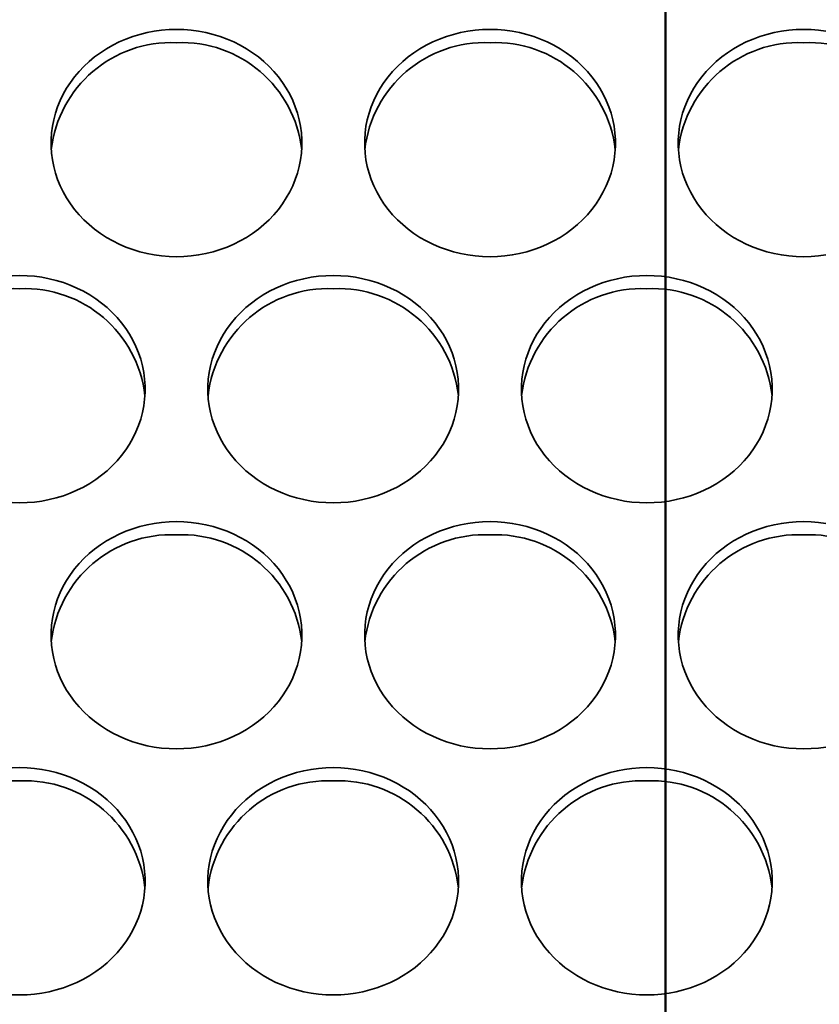
# Model space of a CAD drawing. Units: inches. Extents: x 0.6 to 33.6, y 0.3 to 43.8.
# Drawn here: x 23.6 to 25.2, y 14.6 to 16.6 of the extents above; entities that cross this region are included whole.
import ezdxf

# ---------------------------------------------------------------- set-up
doc = ezdxf.new("R2010")
doc.units = ezdxf.units.IN
doc.header["$LTSCALE"] = 4
doc.header["$MEASUREMENT"] = 0

msp = doc.modelspace()

# ---------------------------------------------------------------- linework, layer by layer
at = {"color": 7, "linetype": 'Continuous', "lineweight": 50}
msp.add_line((24.9215174, 19.9603556), (24.9215174, 6.5960399), dxfattribs=at)
at = {"color": 7, "linetype": 'Continuous', "lineweight": 35, "flags": 128}
for points in [[(23.9465174, 16.5580692), (23.9317073, 16.5576711), (23.9169491, 16.5564787), (23.9022948, 16.5544961), (23.8877959, 16.5517302), (23.8735032, 16.5481905), (23.859467, 16.5438899), (23.8457366, 16.538843), (23.8323601, 16.5330679), (23.8193846, 16.5265847), (23.8068557, 16.5194163), (23.7948174, 16.5115878), (23.7833119, 16.5031267), (23.7723797, 16.4940628), (23.7620591, 16.4844278), (23.7523865, 16.4742556), (23.7433957, 16.4635819), (23.7351184, 16.4524443), (23.7275836, 16.4408818), (23.7208179, 16.4289351), (23.714845, 16.416646), (23.7096858, 16.4040579), (23.7053585, 16.3912149), (23.7018783, 16.3781621), (23.6992574, 16.3649454), (23.6975049, 16.3516112), (23.6966272, 16.3382063), (23.6966272, 16.324778), (23.6975049, 16.3113731), (23.6992574, 16.2980389), (23.7018783, 16.2848222), (23.7053585, 16.2717695), (23.7096858, 16.2589263), (23.714845, 16.2463383), (23.7208179, 16.2340493), (23.7275836, 16.2221025), (23.7351184, 16.2105401), (23.7433957, 16.1994023), (23.7523865, 16.1887289), (23.7620591, 16.1785565), (23.7723797, 16.1689215), (23.7833119, 16.1598576), (23.7948174, 16.1513965), (23.8068557, 16.1435678), (23.8193846, 16.1363994), (23.8323601, 16.1299163), (23.8457366, 16.1241412), (23.859467, 16.1190944), (23.8735032, 16.1147936), (23.8877959, 16.111254), (23.9022948, 16.1084882), (23.9169491, 16.1065056), (23.9317073, 16.1053132), (23.9465174, 16.1049152), (23.9613276, 16.1053132), (23.9760857, 16.1065056), (23.99074, 16.1084882), (24.0052389, 16.111254), (24.0195316, 16.1147936), (24.0335678, 16.1190944), (24.0472982, 16.1241412), (24.0606747, 16.1299163), (24.0736502, 16.1363994), (24.0861791, 16.1435678), (24.0982175, 16.1513965), (24.109723, 16.1598576), (24.1206552, 16.1689215), (24.1309757, 16.1785565), (24.1406484, 16.1887289), (24.1496391, 16.1994023), (24.1579164, 16.2105401), (24.1654511, 16.2221025), (24.1722168, 16.2340493), (24.1781898, 16.2463383), (24.183349, 16.2589263), (24.1876763, 16.2717695), (24.1911565, 16.2848222), (24.1937775, 16.2980389), (24.1955299, 16.3113731), (24.1964076, 16.324778), (24.1964076, 16.3382063), (24.1955299, 16.3516112), (24.1937775, 16.3649454), (24.1911565, 16.3781621), (24.1876763, 16.3912149), (24.183349, 16.4040579), (24.1781898, 16.416646), (24.1722168, 16.4289351), (24.1654511, 16.4408818), (24.1579164, 16.4524443), (24.1496391, 16.4635819), (24.1406484, 16.4742556), (24.1309757, 16.4844278), (24.1206552, 16.4940628), (24.109723, 16.5031267), (24.0982175, 16.5115878), (24.0861791, 16.5194163), (24.0736502, 16.5265847), (24.0606747, 16.5330679), (24.0472982, 16.538843), (24.0335678, 16.5438899), (24.0195316, 16.5481905), (24.0052389, 16.5517302), (23.99074, 16.5544961), (23.9760857, 16.5564787), (23.9613276, 16.5576711), (23.9465174, 16.5580692)], [(24.5715174, 16.5580692), (24.5567072, 16.5576711), (24.5419491, 16.5564787), (24.5272948, 16.5544961), (24.5127959, 16.5517302), (24.4985032, 16.5481905), (24.484467, 16.5438899), (24.4707366, 16.538843), (24.4573601, 16.5330679), (24.4443846, 16.5265847), (24.4318557, 16.5194163), (24.4198174, 16.5115878), (24.4083119, 16.5031267), (24.3973797, 16.4940628), (24.3870591, 16.4844278), (24.3773864, 16.4742556), (24.3683957, 16.4635819), (24.3601184, 16.4524443), (24.3525837, 16.4408818), (24.3458179, 16.4289351), (24.339845, 16.416646), (24.3346858, 16.4040579), (24.3303585, 16.3912149), (24.3268783, 16.3781621), (24.3242573, 16.3649454), (24.322505, 16.3516112), (24.3216272, 16.3382063), (24.3216272, 16.324778), (24.322505, 16.3113731), (24.3242573, 16.2980389), (24.3268783, 16.2848222), (24.3303585, 16.2717695), (24.3346858, 16.2589263), (24.339845, 16.2463383), (24.3458179, 16.2340493), (24.3525837, 16.2221025), (24.3601184, 16.2105401), (24.3683957, 16.1994023), (24.3773864, 16.1887289), (24.3870591, 16.1785565), (24.3973797, 16.1689215), (24.4083119, 16.1598576), (24.4198174, 16.1513965), (24.4318557, 16.1435678), (24.4443846, 16.1363994), (24.4573601, 16.1299163), (24.4707366, 16.1241412), (24.484467, 16.1190944), (24.4985032, 16.1147936), (24.5127959, 16.111254), (24.5272948, 16.1084882), (24.5419491, 16.1065056), (24.5567072, 16.1053132), (24.5715174, 16.1049152), (24.5863276, 16.1053132), (24.6010857, 16.1065056), (24.61574, 16.1084882), (24.6302389, 16.111254), (24.6445316, 16.1147936), (24.6585678, 16.1190944), (24.6722983, 16.1241412), (24.6856747, 16.1299163), (24.6986502, 16.1363994), (24.7111791, 16.1435678), (24.7232174, 16.1513965), (24.7347229, 16.1598576), (24.7456552, 16.1689215), (24.7559757, 16.1785565), (24.7656484, 16.1887289), (24.7746391, 16.1994023), (24.7829164, 16.2105401), (24.7904511, 16.2221025), (24.7972169, 16.2340493), (24.8031898, 16.2463383), (24.808349, 16.2589263), (24.8126763, 16.2717695), (24.8161565, 16.2848222), (24.8187775, 16.2980389), (24.8205299, 16.3113731), (24.8214076, 16.324778), (24.8214076, 16.3382063), (24.8205299, 16.3516112), (24.8187775, 16.3649454), (24.8161565, 16.3781621), (24.8126763, 16.3912149), (24.808349, 16.4040579), (24.8031898, 16.416646), (24.7972169, 16.4289351), (24.7904511, 16.4408818), (24.7829164, 16.4524443), (24.7746391, 16.4635819), (24.7656484, 16.4742556), (24.7559757, 16.4844278), (24.7456552, 16.4940628), (24.7347229, 16.5031267), (24.7232174, 16.5115878), (24.7111791, 16.5194163), (24.6986502, 16.5265847), (24.6856747, 16.5330679), (24.6722983, 16.538843), (24.6585678, 16.5438899), (24.6445316, 16.5481905), (24.6302389, 16.5517302), (24.61574, 16.5544961), (24.6010857, 16.5564787), (24.5863276, 16.5576711), (24.5715174, 16.5580692)], [(25.1965174, 16.5580692), (25.1817072, 16.5576711), (25.1669491, 16.5564787), (25.1522948, 16.5544961), (25.1377959, 16.5517302), (25.1235032, 16.5481905), (25.109467, 16.5438899), (25.0957365, 16.538843), (25.0823601, 16.5330679), (25.0693846, 16.5265847), (25.0568557, 16.5194163), (25.0448174, 16.5115878), (25.0333119, 16.5031267), (25.0223796, 16.4940628), (25.0120591, 16.4844278), (25.0023864, 16.4742556), (24.9933957, 16.4635819), (24.9851184, 16.4524443), (24.9775837, 16.4408818), (24.9708179, 16.4289351), (24.964845, 16.416646), (24.9596858, 16.4040579), (24.9553585, 16.3912149), (24.9518783, 16.3781621), (24.9492574, 16.3649454), (24.9475049, 16.3516112), (24.9466272, 16.3382063), (24.9466272, 16.324778), (24.9475049, 16.3113731), (24.9492574, 16.2980389), (24.9518783, 16.2848222), (24.9553585, 16.2717695), (24.9596858, 16.2589263), (24.964845, 16.2463383), (24.9708179, 16.2340493), (24.9775837, 16.2221025), (24.9851184, 16.2105401), (24.9933957, 16.1994023), (25.0023864, 16.1887289), (25.0120591, 16.1785565), (25.0223796, 16.1689215), (25.0333119, 16.1598576), (25.0448174, 16.1513965), (25.0568557, 16.1435678), (25.0693846, 16.1363994), (25.0823601, 16.1299163), (25.0957365, 16.1241412), (25.109467, 16.1190944), (25.1235032, 16.1147936), (25.1377959, 16.111254), (25.1522948, 16.1084882), (25.1669491, 16.1065056), (25.1817072, 16.1053132), (25.1965174, 16.1049152), (25.2113276, 16.1053132), (25.2260857, 16.1065056), (25.24074, 16.1084882)], [(25.24074, 16.5544961), (25.2260857, 16.5564787), (25.2113276, 16.5576711), (25.1965174, 16.5580692)], [(23.6340175, 16.0675156), (23.6192072, 16.0671176)], [(23.6192072, 15.6147597), (23.6340175, 15.6143616), (23.6488276, 15.6147597), (23.6635857, 15.615952), (23.6782399, 15.6179347), (23.6927389, 15.6207008), (23.7070316, 15.6242404), (23.7210678, 15.6285409), (23.7347982, 15.6335879), (23.7481747, 15.639363), (23.7611502, 15.6458462), (23.7736791, 15.6530146), (23.7857175, 15.660843), (23.797223, 15.6693041), (23.8081551, 15.678368), (23.8184757, 15.688003), (23.8281484, 15.6981754), (23.8371392, 15.708849), (23.8454164, 15.7199865), (23.8529512, 15.731549), (23.8597168, 15.7434957), (23.8656898, 15.7557848), (23.870849, 15.768373), (23.8751763, 15.7812159), (23.8786566, 15.7942688), (23.8812775, 15.8074854), (23.8830299, 15.8208195), (23.8839076, 15.8342244), (23.8839076, 15.8476528), (23.8830299, 15.8610577), (23.8812775, 15.8743919), (23.8786566, 15.8876087), (23.8751763, 15.9006613), (23.870849, 15.9135045), (23.8656898, 15.9260924), (23.8597168, 15.9383815), (23.8529512, 15.9503282), (23.8454164, 15.9618907), (23.8371392, 15.9730285), (23.8281484, 15.9837021), (23.8184757, 15.9938742), (23.8081551, 16.0035092), (23.797223, 16.0125731), (23.7857175, 16.0210342), (23.7736791, 16.0288629), (23.7611502, 16.0360313), (23.7481747, 16.0425145), (23.7347982, 16.0482896), (23.7210678, 16.0533363), (23.7070316, 16.0576371), (23.6927389, 16.0611767), (23.6782399, 16.0639425), (23.6635857, 16.0659252), (23.6488276, 16.0671176), (23.6340175, 16.0675156)], [(24.2590174, 16.0675156), (24.2442073, 16.0671176), (24.2294491, 16.0659252), (24.2147949, 16.0639425), (24.2002959, 16.0611767), (24.1860032, 16.0576371), (24.171967, 16.0533363), (24.1582365, 16.0482896), (24.1448601, 16.0425145), (24.1318846, 16.0360313), (24.1193557, 16.0288629), (24.1073174, 16.0210342), (24.0958119, 16.0125731), (24.0848797, 16.0035092), (24.0745591, 15.9938742), (24.0648865, 15.9837021), (24.0558957, 15.9730285), (24.0476184, 15.9618907), (24.0400837, 15.9503282), (24.0333179, 15.9383815), (24.027345, 15.9260924), (24.0221858, 15.9135045), (24.0178585, 15.9006613), (24.0143783, 15.8876087), (24.0117574, 15.8743919), (24.0100049, 15.8610577), (24.0091272, 15.8476528), (24.0091272, 15.8342244), (24.0100049, 15.8208195), (24.0117574, 15.8074854), (24.0143783, 15.7942688), (24.0178585, 15.7812159), (24.0221858, 15.768373), (24.027345, 15.7557848), (24.0333179, 15.7434957), (24.0400837, 15.731549), (24.0476184, 15.7199865), (24.0558957, 15.708849), (24.0648865, 15.6981754), (24.0745591, 15.688003), (24.0848797, 15.678368), (24.0958119, 15.6693041), (24.1073174, 15.660843), (24.1193557, 15.6530146), (24.1318846, 15.6458462), (24.1448601, 15.639363), (24.1582365, 15.6335879), (24.171967, 15.6285409), (24.1860032, 15.6242404), (24.2002959, 15.6207008), (24.2147949, 15.6179347), (24.2294491, 15.615952), (24.2442073, 15.6147597), (24.2590174, 15.6143616), (24.2738276, 15.6147597), (24.2885857, 15.615952), (24.30324, 15.6179347), (24.3177389, 15.6207008), (24.3320316, 15.6242404), (24.3460678, 15.6285409), (24.3597983, 15.6335879), (24.3731747, 15.639363), (24.3861502, 15.6458462), (24.3986791, 15.6530146), (24.4107174, 15.660843), (24.4222229, 15.6693041), (24.4331552, 15.678368), (24.4434757, 15.688003), (24.4531484, 15.6981754), (24.4621391, 15.708849), (24.4704164, 15.7199865), (24.4779511, 15.731549), (24.4847169, 15.7434957), (24.4906898, 15.7557848), (24.495849, 15.768373), (24.5001763, 15.7812159), (24.5036565, 15.7942688), (24.5062774, 15.8074854), (24.5080299, 15.8208195), (24.5089076, 15.8342244), (24.5089076, 15.8476528), (24.5080299, 15.8610577), (24.5062774, 15.8743919), (24.5036565, 15.8876087), (24.5001763, 15.9006613), (24.495849, 15.9135045), (24.4906898, 15.9260924), (24.4847169, 15.9383815), (24.4779511, 15.9503282), (24.4704164, 15.9618907), (24.4621391, 15.9730285), (24.4531484, 15.9837021), (24.4434757, 15.9938742), (24.4331552, 16.0035092), (24.4222229, 16.0125731), (24.4107174, 16.0210342), (24.3986791, 16.0288629), (24.3861502, 16.0360313), (24.3731747, 16.0425145), (24.3597983, 16.0482896), (24.3460678, 16.0533363), (24.3320316, 16.0576371), (24.3177389, 16.0611767), (24.30324, 16.0639425), (24.2885857, 16.0659252), (24.2738276, 16.0671176), (24.2590174, 16.0675156)], [(24.8840174, 16.0675156), (24.8692072, 16.0671176), (24.8544491, 16.0659252), (24.8397948, 16.0639425), (24.8252959, 16.0611767), (24.8110032, 16.0576371), (24.796967, 16.0533363), (24.7832365, 16.0482896), (24.7698601, 16.0425145), (24.7568846, 16.0360313), (24.7443557, 16.0288629), (24.7323174, 16.0210342), (24.7208119, 16.0125731), (24.7098796, 16.0035092), (24.6995591, 15.9938742), (24.6898864, 15.9837021), (24.6808957, 15.9730285), (24.6726184, 15.9618907), (24.6650837, 15.9503282), (24.6583179, 15.9383815), (24.652345, 15.9260924), (24.6471858, 15.9135045), (24.6428585, 15.9006613), (24.6393783, 15.8876087), (24.6367574, 15.8743919), (24.6350049, 15.8610577), (24.6341272, 15.8476528), (24.6341272, 15.8342244), (24.6350049, 15.8208195), (24.6367574, 15.8074854), (24.6393783, 15.7942688), (24.6428585, 15.7812159), (24.6471858, 15.768373), (24.652345, 15.7557848), (24.6583179, 15.7434957), (24.6650837, 15.731549), (24.6726184, 15.7199865), (24.6808957, 15.708849), (24.6898864, 15.6981754), (24.6995591, 15.688003), (24.7098796, 15.678368), (24.7208119, 15.6693041), (24.7323174, 15.660843), (24.7443557, 15.6530146), (24.7568846, 15.6458462), (24.7698601, 15.639363), (24.7832365, 15.6335879), (24.796967, 15.6285409), (24.8110032, 15.6242404), (24.8252959, 15.6207008), (24.8397948, 15.6179347), (24.8544491, 15.615952), (24.8692072, 15.6147597), (24.8840174, 15.6143616), (24.8988276, 15.6147597), (24.9135857, 15.615952), (24.92824, 15.6179347), (24.9427389, 15.6207008), (24.9570316, 15.6242404), (24.9710678, 15.6285409), (24.9847983, 15.6335879), (24.9981747, 15.639363), (25.0111502, 15.6458462), (25.0236791, 15.6530146), (25.0357174, 15.660843), (25.0472229, 15.6693041), (25.0581552, 15.678368), (25.0684757, 15.688003), (25.0781484, 15.6981754), (25.0871391, 15.708849), (25.0954164, 15.7199865), (25.1029511, 15.731549), (25.1097169, 15.7434957), (25.1156898, 15.7557848), (25.120849, 15.768373), (25.1251763, 15.7812159), (25.1286565, 15.7942688), (25.1312774, 15.8074854), (25.1330299, 15.8208195), (25.1339076, 15.8342244), (25.1339076, 15.8476528), (25.1330299, 15.8610577), (25.1312774, 15.8743919), (25.1286565, 15.8876087), (25.1251763, 15.9006613), (25.120849, 15.9135045), (25.1156898, 15.9260924), (25.1097169, 15.9383815), (25.1029511, 15.9503282), (25.0954164, 15.9618907), (25.0871391, 15.9730285), (25.0781484, 15.9837021), (25.0684757, 15.9938742), (25.0581552, 16.0035092), (25.0472229, 16.0125731), (25.0357174, 16.0210342), (25.0236791, 16.0288629), (25.0111502, 16.0360313), (24.9981747, 16.0425145), (24.9847983, 16.0482896), (24.9710678, 16.0533363), (24.9570316, 16.0576371), (24.9427389, 16.0611767), (24.92824, 16.0639425), (24.9135857, 16.0659252), (24.8988276, 16.0671176), (24.8840174, 16.0675156)], [(23.9465174, 15.576962), (23.9317073, 15.5765643), (23.9169491, 15.5753719), (23.9022948, 15.5733893), (23.8877959, 15.5706232), (23.8735032, 15.5670836), (23.859467, 15.5627828), (23.8457366, 15.557736), (23.8323601, 15.5519609), (23.8193846, 15.5454778), (23.8068557, 15.5383094), (23.7948174, 15.530481), (23.7833119, 15.5220199), (23.7723797, 15.5129557), (23.7620591, 15.5033207), (23.7523865, 15.4931486), (23.7433957, 15.4824749), (23.7351184, 15.4713372), (23.7275836, 15.4597747), (23.7208179, 15.4478279), (23.714845, 15.4355392), (23.7096858, 15.4229509), (23.7053585, 15.410108), (23.7018783, 15.3970552), (23.6992574, 15.3838386), (23.6975049, 15.3705044), (23.6966272, 15.3570995), (23.6966272, 15.3436709), (23.6975049, 15.330266), (23.6992574, 15.3169318), (23.7018783, 15.3037152), (23.7053585, 15.2906623), (23.7096858, 15.2778195), (23.714845, 15.2652312), (23.7208179, 15.2529424), (23.7275836, 15.2409957), (23.7351184, 15.2294332), (23.7433957, 15.2182955), (23.7523865, 15.2076218), (23.7620591, 15.1974497), (23.7723797, 15.1878147), (23.7833119, 15.1787505), (23.7948174, 15.1702894), (23.8068557, 15.162461), (23.8193846, 15.1552926), (23.8323601, 15.1488094), (23.8457366, 15.1430344), (23.859467, 15.1379876), (23.8735032, 15.1336868), (23.8877959, 15.1301472), (23.9022948, 15.1273811), (23.9169491, 15.1253985), (23.9317073, 15.1242061), (23.9465174, 15.1238083), (23.9613276, 15.1242061), (23.9760857, 15.1253985), (23.99074, 15.1273811), (24.0052389, 15.1301472), (24.0195316, 15.1336868), (24.0335678, 15.1379876), (24.0472982, 15.1430344), (24.0606747, 15.1488094), (24.0736502, 15.1552926), (24.0861791, 15.162461), (24.0982175, 15.1702894), (24.109723, 15.1787505), (24.1206552, 15.1878147), (24.1309757, 15.1974497), (24.1406484, 15.2076218), (24.1496391, 15.2182955), (24.1579164, 15.2294332), (24.1654511, 15.2409957), (24.1722168, 15.2529424), (24.1781898, 15.2652312), (24.183349, 15.2778195), (24.1876763, 15.2906623), (24.1911565, 15.3037152), (24.1937775, 15.3169318), (24.1955299, 15.330266), (24.1964076, 15.3436709), (24.1964076, 15.3570995), (24.1955299, 15.3705044), (24.1937775, 15.3838386), (24.1911565, 15.3970552), (24.1876763, 15.410108), (24.183349, 15.4229509), (24.1781898, 15.4355392), (24.1722168, 15.4478279), (24.1654511, 15.4597747), (24.1579164, 15.4713372), (24.1496391, 15.4824749), (24.1406484, 15.4931486), (24.1309757, 15.5033207), (24.1206552, 15.5129557), (24.109723, 15.5220199), (24.0982175, 15.530481), (24.0861791, 15.5383094), (24.0736502, 15.5454778), (24.0606747, 15.5519609), (24.0472982, 15.557736), (24.0335678, 15.5627828), (24.0195316, 15.5670836), (24.0052389, 15.5706232), (23.99074, 15.5733893), (23.9760857, 15.5753719), (23.9613276, 15.5765643), (23.9465174, 15.576962)], [(24.5715174, 15.576962), (24.5567072, 15.5765643), (24.5419491, 15.5753719), (24.5272948, 15.5733893), (24.5127959, 15.5706232), (24.4985032, 15.5670836), (24.484467, 15.5627828), (24.4707366, 15.557736), (24.4573601, 15.5519609), (24.4443846, 15.5454778), (24.4318557, 15.5383094), (24.4198174, 15.530481), (24.4083119, 15.5220199), (24.3973797, 15.5129557), (24.3870591, 15.5033207), (24.3773864, 15.4931486), (24.3683957, 15.4824749), (24.3601184, 15.4713372), (24.3525837, 15.4597747), (24.3458179, 15.4478279), (24.339845, 15.4355392), (24.3346858, 15.4229509), (24.3303585, 15.410108), (24.3268783, 15.3970552), (24.3242573, 15.3838386), (24.322505, 15.3705044), (24.3216272, 15.3570995), (24.3216272, 15.3436709), (24.322505, 15.330266), (24.3242573, 15.3169318), (24.3268783, 15.3037152), (24.3303585, 15.2906623), (24.3346858, 15.2778195), (24.339845, 15.2652312), (24.3458179, 15.2529424), (24.3525837, 15.2409957), (24.3601184, 15.2294332), (24.3683957, 15.2182955), (24.3773864, 15.2076218), (24.3870591, 15.1974497), (24.3973797, 15.1878147), (24.4083119, 15.1787505), (24.4198174, 15.1702894), (24.4318557, 15.162461), (24.4443846, 15.1552926), (24.4573601, 15.1488094), (24.4707366, 15.1430344), (24.484467, 15.1379876), (24.4985032, 15.1336868), (24.5127959, 15.1301472), (24.5272948, 15.1273811), (24.5419491, 15.1253985), (24.5567072, 15.1242061), (24.5715174, 15.1238083), (24.5863276, 15.1242061), (24.6010857, 15.1253985), (24.61574, 15.1273811), (24.6302389, 15.1301472), (24.6445316, 15.1336868), (24.6585678, 15.1379876), (24.6722983, 15.1430344), (24.6856747, 15.1488094), (24.6986502, 15.1552926), (24.7111791, 15.162461), (24.7232174, 15.1702894), (24.7347229, 15.1787505), (24.7456552, 15.1878147), (24.7559757, 15.1974497), (24.7656484, 15.2076218), (24.7746391, 15.2182955), (24.7829164, 15.2294332), (24.7904511, 15.2409957), (24.7972169, 15.2529424), (24.8031898, 15.2652312), (24.808349, 15.2778195), (24.8126763, 15.2906623), (24.8161565, 15.3037152), (24.8187775, 15.3169318), (24.8205299, 15.330266), (24.8214076, 15.3436709), (24.8214076, 15.3570995), (24.8205299, 15.3705044), (24.8187775, 15.3838386), (24.8161565, 15.3970552), (24.8126763, 15.410108), (24.808349, 15.4229509), (24.8031898, 15.4355392), (24.7972169, 15.4478279), (24.7904511, 15.4597747), (24.7829164, 15.4713372), (24.7746391, 15.4824749), (24.7656484, 15.4931486), (24.7559757, 15.5033207), (24.7456552, 15.5129557), (24.7347229, 15.5220199), (24.7232174, 15.530481), (24.7111791, 15.5383094), (24.6986502, 15.5454778), (24.6856747, 15.5519609), (24.6722983, 15.557736), (24.6585678, 15.5627828), (24.6445316, 15.5670836), (24.6302389, 15.5706232), (24.61574, 15.5733893), (24.6010857, 15.5753719), (24.5863276, 15.5765643), (24.5715174, 15.576962)], [(25.1965174, 15.576962), (25.1817072, 15.5765643), (25.1669491, 15.5753719), (25.1522948, 15.5733893), (25.1377959, 15.5706232), (25.1235032, 15.5670836), (25.109467, 15.5627828), (25.0957365, 15.557736), (25.0823601, 15.5519609), (25.0693846, 15.5454778), (25.0568557, 15.5383094), (25.0448174, 15.530481), (25.0333119, 15.5220199), (25.0223796, 15.5129557), (25.0120591, 15.5033207), (25.0023864, 15.4931486), (24.9933957, 15.4824749), (24.9851184, 15.4713372), (24.9775837, 15.4597747), (24.9708179, 15.4478279), (24.964845, 15.4355392), (24.9596858, 15.4229509), (24.9553585, 15.410108), (24.9518783, 15.3970552), (24.9492574, 15.3838386), (24.9475049, 15.3705044), (24.9466272, 15.3570995), (24.9466272, 15.3436709), (24.9475049, 15.330266), (24.9492574, 15.3169318), (24.9518783, 15.3037152), (24.9553585, 15.2906623), (24.9596858, 15.2778195), (24.964845, 15.2652312), (24.9708179, 15.2529424), (24.9775837, 15.2409957), (24.9851184, 15.2294332), (24.9933957, 15.2182955), (25.0023864, 15.2076218), (25.0120591, 15.1974497), (25.0223796, 15.1878147), (25.0333119, 15.1787505), (25.0448174, 15.1702894), (25.0568557, 15.162461), (25.0693846, 15.1552926), (25.0823601, 15.1488094), (25.0957365, 15.1430344), (25.109467, 15.1379876), (25.1235032, 15.1336868), (25.1377959, 15.1301472), (25.1522948, 15.1273811), (25.1669491, 15.1253985), (25.1817072, 15.1242061), (25.1965174, 15.1238083), (25.2113276, 15.1242061), (25.2260857, 15.1253985), (25.24074, 15.1273811)], [(25.24074, 15.5733893), (25.2260857, 15.5753719), (25.2113276, 15.5765643), (25.1965174, 15.576962)], [(23.6340175, 15.0864088), (23.6192072, 15.0860107)], [(23.6192072, 14.6336528), (23.6340175, 14.6332548), (23.6488276, 14.6336528), (23.6635857, 14.6348452), (23.6782399, 14.6368278), (23.6927389, 14.6395936), (23.7070316, 14.6431333), (23.7210678, 14.6474341), (23.7347982, 14.6524808), (23.7481747, 14.6582559), (23.7611502, 14.6647391), (23.7736791, 14.6719075), (23.7857175, 14.6797361), (23.797223, 14.6881972), (23.8081551, 14.6972611), (23.8184757, 14.7068961), (23.8281484, 14.7170682), (23.8371392, 14.7277419), (23.8454164, 14.7388797), (23.8529512, 14.7504421), (23.8597168, 14.7623889), (23.8656898, 14.7746779), (23.870849, 14.7872659), (23.8751763, 14.8001091), (23.8786566, 14.8131617), (23.8812775, 14.8263785), (23.8830299, 14.8397127), (23.8839076, 14.8531176), (23.8839076, 14.866546), (23.8830299, 14.8799508), (23.8812775, 14.893285), (23.8786566, 14.9065016), (23.8751763, 14.9195545), (23.870849, 14.9323974), (23.8656898, 14.9449856), (23.8597168, 14.9572747), (23.8529512, 14.9692214), (23.8454164, 14.9807839), (23.8371392, 14.9919213), (23.8281484, 15.002595), (23.8184757, 15.0127674), (23.8081551, 15.0224024), (23.797223, 15.0314663), (23.7857175, 15.0399274), (23.7736791, 15.0477558), (23.7611502, 15.0549242), (23.7481747, 15.0614074), (23.7347982, 15.0671828), (23.7210678, 15.0722295), (23.7070316, 15.07653), (23.6927389, 15.0800696), (23.6782399, 15.0828357), (23.6635857, 15.0848183), (23.6488276, 15.0860107), (23.6340175, 15.0864088)], [(24.2590174, 15.0864088), (24.2442073, 15.0860107), (24.2294491, 15.0848183), (24.2147949, 15.0828357), (24.2002959, 15.0800696), (24.1860032, 15.07653), (24.171967, 15.0722295), (24.1582365, 15.0671828), (24.1448601, 15.0614074), (24.1318846, 15.0549242), (24.1193557, 15.0477558), (24.1073174, 15.0399274), (24.0958119, 15.0314663), (24.0848797, 15.0224024), (24.0745591, 15.0127674), (24.0648865, 15.002595), (24.0558957, 14.9919213), (24.0476184, 14.9807839), (24.0400837, 14.9692214), (24.0333179, 14.9572747), (24.027345, 14.9449856), (24.0221858, 14.9323974), (24.0178585, 14.9195545), (24.0143783, 14.9065016), (24.0117574, 14.893285), (24.0100049, 14.8799508), (24.0091272, 14.866546), (24.0091272, 14.8531176), (24.0100049, 14.8397127), (24.0117574, 14.8263785), (24.0143783, 14.8131617), (24.0178585, 14.8001091), (24.0221858, 14.7872659), (24.027345, 14.7746779), (24.0333179, 14.7623889), (24.0400837, 14.7504421), (24.0476184, 14.7388797), (24.0558957, 14.7277419), (24.0648865, 14.7170682), (24.0745591, 14.7068961), (24.0848797, 14.6972611), (24.0958119, 14.6881972), (24.1073174, 14.6797361), (24.1193557, 14.6719075), (24.1318846, 14.6647391), (24.1448601, 14.6582559), (24.1582365, 14.6524808), (24.171967, 14.6474341), (24.1860032, 14.6431333), (24.2002959, 14.6395936), (24.2147949, 14.6368278), (24.2294491, 14.6348452), (24.2442073, 14.6336528), (24.2590174, 14.6332548), (24.2738276, 14.6336528), (24.2885857, 14.6348452), (24.30324, 14.6368278), (24.3177389, 14.6395936), (24.3320316, 14.6431333), (24.3460678, 14.6474341), (24.3597983, 14.6524808), (24.3731747, 14.6582559), (24.3861502, 14.6647391), (24.3986791, 14.6719075), (24.4107174, 14.6797361), (24.4222229, 14.6881972), (24.4331552, 14.6972611), (24.4434757, 14.7068961), (24.4531484, 14.7170682), (24.4621391, 14.7277419), (24.4704164, 14.7388797), (24.4779511, 14.7504421), (24.4847169, 14.7623889), (24.4906898, 14.7746779), (24.495849, 14.7872659), (24.5001763, 14.8001091), (24.5036565, 14.8131617), (24.5062774, 14.8263785), (24.5080299, 14.8397127), (24.5089076, 14.8531176), (24.5089076, 14.866546), (24.5080299, 14.8799508), (24.5062774, 14.893285), (24.5036565, 14.9065016), (24.5001763, 14.9195545), (24.495849, 14.9323974), (24.4906898, 14.9449856), (24.4847169, 14.9572747), (24.4779511, 14.9692214), (24.4704164, 14.9807839), (24.4621391, 14.9919213), (24.4531484, 15.002595), (24.4434757, 15.0127674), (24.4331552, 15.0224024), (24.4222229, 15.0314663), (24.4107174, 15.0399274), (24.3986791, 15.0477558), (24.3861502, 15.0549242), (24.3731747, 15.0614074), (24.3597983, 15.0671828), (24.3460678, 15.0722295), (24.3320316, 15.07653), (24.3177389, 15.0800696), (24.30324, 15.0828357), (24.2885857, 15.0848183), (24.2738276, 15.0860107), (24.2590174, 15.0864088)], [(24.8840174, 15.0864088), (24.8692072, 15.0860107), (24.8544491, 15.0848183), (24.8397948, 15.0828357), (24.8252959, 15.0800696), (24.8110032, 15.07653), (24.796967, 15.0722295), (24.7832365, 15.0671828), (24.7698601, 15.0614074), (24.7568846, 15.0549242), (24.7443557, 15.0477558), (24.7323174, 15.0399274), (24.7208119, 15.0314663), (24.7098796, 15.0224024), (24.6995591, 15.0127674), (24.6898864, 15.002595), (24.6808957, 14.9919213), (24.6726184, 14.9807839), (24.6650837, 14.9692214), (24.6583179, 14.9572747), (24.652345, 14.9449856), (24.6471858, 14.9323974), (24.6428585, 14.9195545), (24.6393783, 14.9065016), (24.6367574, 14.893285), (24.6350049, 14.8799508), (24.6341272, 14.866546), (24.6341272, 14.8531176), (24.6350049, 14.8397127), (24.6367574, 14.8263785), (24.6393783, 14.8131617), (24.6428585, 14.8001091), (24.6471858, 14.7872659), (24.652345, 14.7746779), (24.6583179, 14.7623889), (24.6650837, 14.7504421), (24.6726184, 14.7388797), (24.6808957, 14.7277419), (24.6898864, 14.7170682), (24.6995591, 14.7068961), (24.7098796, 14.6972611), (24.7208119, 14.6881972), (24.7323174, 14.6797361), (24.7443557, 14.6719075), (24.7568846, 14.6647391), (24.7698601, 14.6582559), (24.7832365, 14.6524808), (24.796967, 14.6474341), (24.8110032, 14.6431333), (24.8252959, 14.6395936), (24.8397948, 14.6368278), (24.8544491, 14.6348452), (24.8692072, 14.6336528), (24.8840174, 14.6332548), (24.8988276, 14.6336528), (24.9135857, 14.6348452), (24.92824, 14.6368278), (24.9427389, 14.6395936), (24.9570316, 14.6431333), (24.9710678, 14.6474341), (24.9847983, 14.6524808), (24.9981747, 14.6582559), (25.0111502, 14.6647391), (25.0236791, 14.6719075), (25.0357174, 14.6797361), (25.0472229, 14.6881972), (25.0581552, 14.6972611), (25.0684757, 14.7068961), (25.0781484, 14.7170682), (25.0871391, 14.7277419), (25.0954164, 14.7388797), (25.1029511, 14.7504421), (25.1097169, 14.7623889), (25.1156898, 14.7746779), (25.120849, 14.7872659), (25.1251763, 14.8001091), (25.1286565, 14.8131617), (25.1312774, 14.8263785), (25.1330299, 14.8397127), (25.1339076, 14.8531176), (25.1339076, 14.866546), (25.1330299, 14.8799508), (25.1312774, 14.893285), (25.1286565, 14.9065016), (25.1251763, 14.9195545), (25.120849, 14.9323974), (25.1156898, 14.9449856), (25.1097169, 14.9572747), (25.1029511, 14.9692214), (25.0954164, 14.9807839), (25.0871391, 14.9919213), (25.0781484, 15.002595), (25.0684757, 15.0127674), (25.0581552, 15.0224024), (25.0472229, 15.0314663), (25.0357174, 15.0399274), (25.0236791, 15.0477558), (25.0111502, 15.0549242), (24.9981747, 15.0614074), (24.9847983, 15.0671828), (24.9710678, 15.0722295), (24.9570316, 15.07653), (24.9427389, 15.0800696), (24.92824, 15.0828357), (24.9135857, 15.0848183), (24.8988276, 15.0860107), (24.8840174, 15.0864088)]]:
    msp.add_lwpolyline(points, dxfattribs=at)
at = {"color": 7, "linetype": 'Continuous', "lineweight": 35}
for centre, radius, start, end in [((23.936009, 16.2913005), 0.2405846, 87.4965907, 173.559965), ((23.9570258, 16.2913004), 0.2405847, 6.4400548, 92.5033895), ((24.561009, 16.2913004), 0.2405847, 87.4966042, 173.5599515), ((24.5820258, 16.2913005), 0.2405847, 6.4400439, 92.5034025), ((25.186009, 16.2913005), 0.2405847, 87.4965992, 173.559957), ((25.2070258, 16.2913004), 0.2405847, 6.4400486, 92.5033999), ((23.6235091, 15.8007468), 0.2405849, 87.4966153, 173.5599071), ((23.6445259, 15.8007471), 0.2405846, 6.4400345, 92.5033932), ((24.248509, 15.8007471), 0.2405846, 87.4965907, 173.559965), ((24.2695258, 15.800747), 0.2405847, 6.4400485, 92.5033958), ((24.873509, 15.8007471), 0.2405846, 87.4965954, 173.5599608), ((24.8945258, 15.800747), 0.2405847, 6.4400459, 92.5033989), ((23.936009, 15.3101935), 0.2405846, 87.4965907, 173.559965), ((23.9570258, 15.3101934), 0.2405847, 6.4400548, 92.5033895), ((24.561009, 15.3101935), 0.2405847, 87.4966042, 173.5599515), ((24.5820258, 15.3101935), 0.2405847, 6.4400439, 92.5034025), ((25.186009, 15.3101935), 0.2405847, 87.4965992, 173.559957), ((25.2070258, 15.3101935), 0.2405847, 6.4400486, 92.5033999), ((23.6235091, 14.8196396), 0.240585, 87.4966233, 173.5598213), ((23.6445258, 14.8196399), 0.2405847, 6.4401203, 92.5033852), ((24.248509, 14.8196399), 0.2405847, 87.4965987, 173.5598792), ((24.2695258, 14.8196398), 0.2405848, 6.4401343, 92.5033878), ((24.873509, 14.8196399), 0.2405847, 87.4966034, 173.559875), ((24.8945258, 14.8196399), 0.2405847, 6.4401317, 92.5033909)]:
    msp.add_arc(centre, radius, start, end, dxfattribs=at)

doc.saveas('drawing.dxf')
